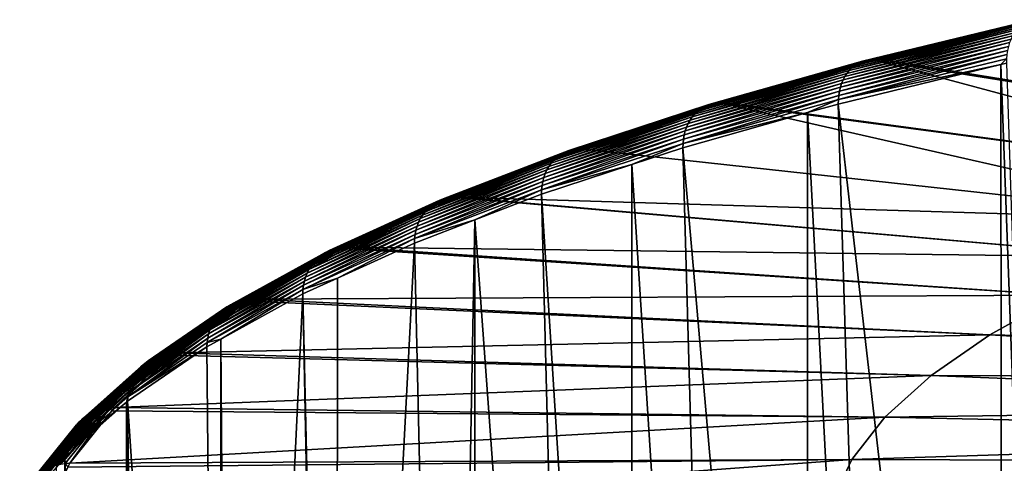
# Model space of a CAD drawing. Extents: x -60 to 60, y -44 to 14.
# Drawn here: x -59 to -41, y 2 to 10 of the extents above; entities that cross this region are included whole.
import ezdxf

# ---------------------------------------------------------------- set-up
doc = ezdxf.new("R2010")
doc.units = 0
doc.layers.add('L2', color=7, linetype='CONTINUOUS')

msp = doc.modelspace()

# ---------------------------------------------------------------- linework, layer by layer
at = {"layer": 'L2', "color": 7}
for points in [[(-40.74239, 9.667704, 171.0065), (-43.85642, 8.910927, 174.0417), (-40.70114, 9.713925, 171.0635)], [(-43.81202, 8.957914, 174.0957), (-40.70114, 9.713925, 171.0635), (-43.85642, 8.910927, 174.0417)], [(-43.81202, 8.957914, 174.0957), (-43.76415, 8.998986, 174.1516), (-40.65667, 9.754172, 171.1227)], [(-40.65667, 9.754172, 171.1227), (-40.70114, 9.713925, 171.0635), (-43.81202, 8.957914, 174.0957)], [(-40.65667, 9.754172, 171.1227), (-43.76415, 8.998986, 174.1516), (-40.6093, 9.788156, 171.1835)], [(-43.76415, 8.998986, 174.1516), (-43.71316, 9.03385, 174.2089), (-40.6093, 9.788156, 171.1835)], [(-43.71316, 9.03385, 174.2089), (-43.6594, 9.06226, 174.2672), (-40.55936, 9.815638, 171.2455)], [(-40.6093, 9.788156, 171.1835), (-43.71316, 9.03385, 174.2089), (-40.55936, 9.815638, 171.2455)], [(-40.55936, 9.815638, 171.2455), (-43.6594, 9.06226, 174.2672), (-40.5072, 9.836423, 171.3083)], [(-43.6594, 9.06226, 174.2672), (-43.60325, 9.084014, 174.3261), (-40.5072, 9.836423, 171.3083)], [(-43.60325, 9.084014, 174.3261), (-43.54512, 9.098957, 174.3852), (-40.45319, 9.850363, 171.3715)], [(-40.5072, 9.836423, 171.3083), (-43.60325, 9.084014, 174.3261), (-40.45319, 9.850363, 171.3715)], [(-40.45319, 9.850363, 171.3715), (-43.54512, 9.098957, 174.3852), (-40.39773, 9.857359, 171.4345)], [(-43.54512, 9.098957, 174.3852), (-43.48541, 9.106983, 174.4441), (-40.39773, 9.857359, 171.4345)], [(-43.48541, 9.106983, 174.4441), (-43.42455, 9.108036, 174.5023), (-40.34119, 9.857361, 171.497)], [(-40.39773, 9.857359, 171.4345), (-43.48541, 9.106983, 174.4441), (-40.34119, 9.857361, 171.497)], [(-43.42455, 9.108036, 174.5023), (-43.28684, 9.120611, 174.4853), (-40.34119, 9.857361, 171.497)], [(-40.34119, 9.857361, 171.497), (-43.28684, 9.120611, 174.4853), (-40.28399, 9.850371, 171.5584)], [(-32.47409, 7.369895, 184.3885), (-40.28399, 9.850371, 171.5584), (-43.28684, 9.120611, 174.4853)], [(-43.96579, 8.738, 173.8944), (-43.93358, 8.800578, 173.9407), (-40.81408, 9.558687, 170.9001)], [(-40.81408, 9.558687, 170.9001), (-40.844, 9.496665, 170.8516), (-43.96579, 8.738, 173.8944)], [(-40.81408, 9.558687, 170.9001), (-43.93358, 8.800578, 173.9407), (-40.78012, 9.615836, 170.9518)], [(-43.89704, 8.858357, 173.9899), (-40.78012, 9.615836, 170.9518), (-43.93358, 8.800578, 173.9407)], [(-43.89704, 8.858357, 173.9899), (-43.85642, 8.910927, 174.0417), (-40.74239, 9.667704, 171.0065)], [(-40.74239, 9.667704, 171.0065), (-40.78012, 9.615836, 170.9518), (-43.89704, 8.858357, 173.9899)], [(-40.90767, 9.285912, 170.7287), (-44.03433, 8.526064, 173.7763), (-40.89097, 9.359792, 170.7655)], [(-44.01635, 8.600255, 173.8119), (-40.89097, 9.359792, 170.7655), (-44.03433, 8.526064, 173.7763)], [(-44.01635, 8.600255, 173.8119), (-43.99345, 8.671068, 173.8514), (-40.86969, 9.430209, 170.8066)], [(-40.86969, 9.430209, 170.8066), (-40.89097, 9.359792, 170.7655), (-44.01635, 8.600255, 173.8119)], [(-40.86969, 9.430209, 170.8066), (-43.99345, 8.671068, 173.8514), (-40.844, 9.496665, 170.8516)], [(-43.96579, 8.738, 173.8944), (-40.844, 9.496665, 170.8516), (-43.99345, 8.671068, 173.8514)], [(-40.92693, 9.129883, 170.6685), (-44.05507, 8.369678, 173.7175), (-40.91969, 9.209094, 170.6962)], [(-44.04727, 8.449023, 173.7447), (-40.91969, 9.209094, 170.6962), (-44.05507, 8.369678, 173.7175)], [(-44.04727, 8.449023, 173.7447), (-44.03433, 8.526064, 173.7763), (-40.90767, 9.285912, 170.7287)], [(-40.90767, 9.285912, 170.7287), (-40.91969, 9.209094, 170.6962), (-44.04727, 8.449023, 173.7447)], [(-43.81202, 8.957914, 174.0957), (-46.68361, 8.148387, 177.3426), (-43.76415, 8.998986, 174.1516)], [(-46.68361, 8.148387, 177.3426), (-46.6326, 8.190343, 177.3949), (-43.76415, 8.998986, 174.1516)], [(-46.6326, 8.190343, 177.3949), (-46.57827, 8.22615, 177.4484), (-43.71316, 9.03385, 174.2089)], [(-43.76415, 8.998986, 174.1516), (-46.6326, 8.190343, 177.3949), (-43.71316, 9.03385, 174.2089)], [(-43.71316, 9.03385, 174.2089), (-46.57827, 8.22615, 177.4484), (-43.6594, 9.06226, 174.2672)], [(-46.57827, 8.22615, 177.4484), (-46.52098, 8.255553, 177.5027), (-43.6594, 9.06226, 174.2672)], [(-46.52098, 8.255553, 177.5027), (-46.46115, 8.278345, 177.5575), (-43.60325, 9.084014, 174.3261)], [(-43.6594, 9.06226, 174.2672), (-46.52098, 8.255553, 177.5027), (-43.60325, 9.084014, 174.3261)], [(-43.60325, 9.084014, 174.3261), (-46.46115, 8.278345, 177.5575), (-43.54512, 9.098957, 174.3852)], [(-46.46115, 8.278345, 177.5575), (-46.39921, 8.294362, 177.6123), (-43.54512, 9.098957, 174.3852)], [(-46.39921, 8.294362, 177.6123), (-46.33559, 8.303491, 177.6667), (-43.48541, 9.106983, 174.4441)], [(-43.54512, 9.098957, 174.3852), (-46.39921, 8.294362, 177.6123), (-43.48541, 9.106983, 174.4441)], [(-43.48541, 9.106983, 174.4441), (-46.33559, 8.303491, 177.6667), (-43.42455, 9.108036, 174.5023)], [(-46.33559, 8.303491, 177.6667), (-46.27075, 8.305668, 177.7205), (-43.42455, 9.108036, 174.5023)], [(-43.42455, 9.108036, 174.5023), (-46.27075, 8.305668, 177.7205), (-46.16867, 8.311157, 177.7319)], [(-46.16867, 8.311157, 177.7319), (-43.36298, 9.102108, 174.5595), (-43.42455, 9.108036, 174.5023)], [(-34.63502, 6.762418, 186.825), (-43.36298, 9.102108, 174.5595), (-46.16867, 8.311157, 177.7319)], [(-41.01107, -18.20728, 163.9776), (-44.05767, 8.288591, 173.6948), (-41.03149, 9.024019, 170.7452)], [(-41.03149, 9.024019, 170.7452), (-44.05767, 8.288591, 173.6948), (-44.05507, 8.369678, 173.7175)], [(-41.03149, 9.024019, 170.7452), (-44.05507, 8.369678, 173.7175), (-40.92693, 9.129883, 170.6685)], [(-43.42455, 9.108036, 174.5023), (-43.36298, 9.102108, 174.5595), (-43.28684, 9.120611, 174.4853)], [(-32.47409, 7.369895, 184.3885), (-43.28684, 9.120611, 174.4853), (-43.36298, 9.102108, 174.5595)], [(-32.47409, 7.369895, 184.3885), (-43.36298, 9.102108, 174.5595), (-34.63502, 6.762418, 186.825)], [(-40.92693, 9.129883, 170.6685), (-40.92935, 9.048842, 170.6456), (-41.03149, 9.024019, 170.7452)], [(-40.03995, -17.98057, 163.0683), (-41.03149, 9.024019, 170.7452), (-40.92935, 9.048842, 170.6456)], [(-41.01107, -18.20728, 163.9776), (-41.03149, 9.024019, 170.7452), (-40.03995, -17.98057, 163.0683)], [(-43.96579, 8.738, 173.8944), (-46.84746, 7.925631, 177.1526), (-43.93358, 8.800578, 173.9407)], [(-46.81314, 7.988805, 177.1965), (-43.93358, 8.800578, 173.9407), (-46.84746, 7.925631, 177.1526)], [(-46.81314, 7.988805, 177.1965), (-46.7742, 8.047258, 177.2431), (-43.89704, 8.858357, 173.9899)], [(-43.89704, 8.858357, 173.9899), (-43.93358, 8.800578, 173.9407), (-46.81314, 7.988805, 177.1965)], [(-43.89704, 8.858357, 173.9899), (-46.7742, 8.047258, 177.2431), (-43.85642, 8.910927, 174.0417)], [(-46.73092, 8.100579, 177.2919), (-43.85642, 8.910927, 174.0417), (-46.7742, 8.047258, 177.2431)], [(-46.73092, 8.100579, 177.2919), (-46.68361, 8.148387, 177.3426), (-43.81202, 8.957914, 174.0957)], [(-43.81202, 8.957914, 174.0957), (-43.85642, 8.910927, 174.0417), (-46.73092, 8.100579, 177.2919)], [(-44.01635, 8.600255, 173.8119), (-46.90133, 7.786951, 177.0739), (-43.99345, 8.671068, 173.8514)], [(-46.87693, 7.858188, 177.1116), (-43.99345, 8.671068, 173.8514), (-46.90133, 7.786951, 177.0739)], [(-46.87693, 7.858188, 177.1116), (-46.84746, 7.925631, 177.1526), (-43.96579, 8.738, 173.8944)], [(-43.96579, 8.738, 173.8944), (-43.99345, 8.671068, 173.8514), (-46.87693, 7.858188, 177.1116)], [(-46.94258, 7.555659, 176.9824), (-46.93427, 7.635149, 177.009), (-44.04727, 8.449023, 173.7447)], [(-44.04727, 8.449023, 173.7447), (-44.05507, 8.369678, 173.7175), (-46.94258, 7.555659, 176.9824)], [(-44.04727, 8.449023, 173.7447), (-46.93427, 7.635149, 177.009), (-44.03433, 8.526064, 173.7763)], [(-46.92049, 7.712429, 177.0396), (-44.03433, 8.526064, 173.7763), (-46.93427, 7.635149, 177.009)], [(-46.92049, 7.712429, 177.0396), (-46.90133, 7.786951, 177.0739), (-44.01635, 8.600255, 173.8119)], [(-44.01635, 8.600255, 173.8119), (-44.03433, 8.526064, 173.7763), (-46.92049, 7.712429, 177.0396)], [(-49.18898, 7.369465, 180.8843), (-49.12848, 7.399922, 180.9344), (-46.52098, 8.255553, 177.5027)], [(-46.57827, 8.22615, 177.4484), (-49.18898, 7.369465, 180.8843), (-46.52098, 8.255553, 177.5027)], [(-46.52098, 8.255553, 177.5027), (-49.12848, 7.399922, 180.9344), (-46.46115, 8.278345, 177.5575)], [(-49.12848, 7.399922, 180.9344), (-49.0653, 7.423814, 180.9848), (-46.46115, 8.278345, 177.5575)], [(-49.0653, 7.423814, 180.9848), (-48.99989, 7.44097, 181.035), (-46.39921, 8.294362, 177.6123)], [(-46.46115, 8.278345, 177.5575), (-49.0653, 7.423814, 180.9848), (-46.39921, 8.294362, 177.6123)], [(-46.39921, 8.294362, 177.6123), (-48.99989, 7.44097, 181.035), (-46.33559, 8.303491, 177.6667)], [(-48.99989, 7.44097, 181.035), (-48.9327, 7.45127, 181.0848), (-46.33559, 8.303491, 177.6667)], [(-48.9327, 7.45127, 181.0848), (-48.86422, 7.45464, 181.1337), (-46.27075, 8.305668, 177.7205)], [(-46.33559, 8.303491, 177.6667), (-48.9327, 7.45127, 181.0848), (-46.27075, 8.305668, 177.7205)], [(-48.86422, 7.45464, 181.1337), (-48.79494, 7.451056, 181.1815), (-46.27075, 8.305668, 177.7205)], [(-46.27075, 8.305668, 177.7205), (-48.79494, 7.451056, 181.1815), (-46.20513, 8.300877, 177.7731)], [(-36.60225, 6.117573, 189.4113), (-46.20513, 8.300877, 177.7731), (-48.79494, 7.451056, 181.1815)], [(-46.94258, 7.555659, 176.9824), (-44.05507, 8.369678, 173.7175), (-44.62656, 8.128217, 174.338)], [(-46.27075, 8.305668, 177.7205), (-46.20513, 8.300877, 177.7731), (-46.16867, 8.311157, 177.7319)], [(-34.63502, 6.762418, 186.825), (-46.16867, 8.311157, 177.7319), (-46.20513, 8.300877, 177.7731)], [(-34.63502, 6.762418, 186.825), (-46.20513, 8.300877, 177.7731), (-36.60225, 6.117573, 189.4113)], [(-44.05507, 8.369678, 173.7175), (-44.05767, 8.288591, 173.6948), (-44.62656, 8.128217, 174.338)], [(-43.23075, -18.72546, 166.056), (-44.62656, 8.128217, 174.338), (-44.05767, 8.288591, 173.6948)], [(-43.23075, -18.72546, 166.056), (-44.05767, 8.288591, 173.6948), (-41.01107, -18.20728, 163.9776)], [(-49.39589, 7.186971, 180.6935), (-49.35019, 7.241087, 180.7391), (-46.73092, 8.100579, 177.2919)], [(-46.73092, 8.100579, 177.2919), (-46.7742, 8.047258, 177.2431), (-49.39589, 7.186971, 180.6935)], [(-46.73092, 8.100579, 177.2919), (-49.35019, 7.241087, 180.7391), (-46.68361, 8.148387, 177.3426)], [(-49.35019, 7.241087, 180.7391), (-49.30023, 7.289765, 180.7863), (-46.68361, 8.148387, 177.3426)], [(-49.30023, 7.289765, 180.7863), (-49.24636, 7.332659, 180.8349), (-46.6326, 8.190343, 177.3949)], [(-46.68361, 8.148387, 177.3426), (-49.30023, 7.289765, 180.7863), (-46.6326, 8.190343, 177.3949)], [(-46.6326, 8.190343, 177.3949), (-49.24636, 7.332659, 180.8349), (-46.57827, 8.22615, 177.4484)], [(-49.24636, 7.332659, 180.8349), (-49.18898, 7.369465, 180.8843), (-46.57827, 8.22615, 177.4484)], [(-44.6158, -19.10041, 167.5598), (-46.94536, 7.474525, 176.9599), (-44.62656, 8.128217, 174.338)], [(-46.94258, 7.555659, 176.9824), (-44.62656, 8.128217, 174.338), (-46.94536, 7.474525, 176.9599)], [(-44.6158, -19.10041, 167.5598), (-44.62656, 8.128217, 174.338), (-43.23075, -18.72546, 166.056)], [(-46.87693, 7.858188, 177.1116), (-49.50438, 6.99601, 180.5696), (-46.84746, 7.925631, 177.1526)], [(-49.47326, 7.063996, 180.6085), (-46.84746, 7.925631, 177.1526), (-49.50438, 6.99601, 180.5696)], [(-49.47326, 7.063996, 180.6085), (-49.43702, 7.1278, 180.6498), (-46.81314, 7.988805, 177.1965)], [(-46.81314, 7.988805, 177.1965), (-46.84746, 7.925631, 177.1526), (-49.47326, 7.063996, 180.6085)], [(-46.81314, 7.988805, 177.1965), (-49.43702, 7.1278, 180.6498), (-46.7742, 8.047258, 177.2431)], [(-49.39589, 7.186971, 180.6935), (-46.7742, 8.047258, 177.2431), (-49.43702, 7.1278, 180.6498)], [(-49.56494, 6.771917, 180.4712), (-49.55039, 6.84945, 180.5008), (-46.92049, 7.712429, 177.0396)], [(-46.92049, 7.712429, 177.0396), (-46.93427, 7.635149, 177.009), (-49.56494, 6.771917, 180.4712)], [(-46.92049, 7.712429, 177.0396), (-49.55039, 6.84945, 180.5008), (-46.90133, 7.786951, 177.0739)], [(-49.53015, 6.924325, 180.5337), (-46.90133, 7.786951, 177.0739), (-49.55039, 6.84945, 180.5008)], [(-49.53015, 6.924325, 180.5337), (-49.50438, 6.99601, 180.5696), (-46.87693, 7.858188, 177.1116)], [(-46.87693, 7.858188, 177.1116), (-46.90133, 7.786951, 177.0739), (-49.53015, 6.924325, 180.5337)], [(-46.94258, 7.555659, 176.9824), (-49.57372, 6.692274, 180.4452), (-46.93427, 7.635149, 177.009)], [(-49.56494, 6.771917, 180.4712), (-46.93427, 7.635149, 177.009), (-49.57372, 6.692274, 180.4452)], [(-47.89631, 7.162477, 178.2114), (-49.57372, 6.692274, 180.4452), (-46.94258, 7.555659, 176.9824)], [(-46.94258, 7.555659, 176.9824), (-46.94536, 7.474525, 176.9599), (-47.89631, 7.162477, 178.2114)], [(-49.30023, 7.289765, 180.7863), (-51.64758, 6.386738, 184.4082), (-49.24636, 7.332659, 180.8349)], [(-51.64758, 6.386738, 184.4082), (-51.59116, 6.430618, 184.4527), (-49.24636, 7.332659, 180.8349)], [(-51.59116, 6.430618, 184.4527), (-51.53104, 6.468476, 184.498), (-49.18898, 7.369465, 180.8843)], [(-49.24636, 7.332659, 180.8349), (-51.59116, 6.430618, 184.4527), (-49.18898, 7.369465, 180.8843)], [(-49.18898, 7.369465, 180.8843), (-51.53104, 6.468476, 184.498), (-49.12848, 7.399922, 180.9344)], [(-51.53104, 6.468476, 184.498), (-51.46766, 6.500041, 184.5437), (-49.12848, 7.399922, 180.9344)], [(-51.46766, 6.500041, 184.5437), (-51.40148, 6.525089, 184.5894), (-49.0653, 7.423814, 180.9848)], [(-49.12848, 7.399922, 180.9344), (-51.46766, 6.500041, 184.5437), (-49.0653, 7.423814, 180.9848)], [(-49.0653, 7.423814, 180.9848), (-51.40148, 6.525089, 184.5894), (-48.99989, 7.44097, 181.035)], [(-51.40148, 6.525089, 184.5894), (-51.33295, 6.543444, 184.6348), (-48.99989, 7.44097, 181.035)], [(-51.33295, 6.543444, 184.6348), (-51.26256, 6.554974, 184.6796), (-48.9327, 7.45127, 181.0848)], [(-48.99989, 7.44097, 181.035), (-51.33295, 6.543444, 184.6348), (-48.9327, 7.45127, 181.0848)], [(-51.26256, 6.554974, 184.6796), (-51.19082, 6.559599, 184.7236), (-48.86422, 7.45464, 181.1337)], [(-48.9327, 7.45127, 181.0848), (-51.26256, 6.554974, 184.6796), (-48.86422, 7.45464, 181.1337)], [(-51.19082, 6.559599, 184.7236), (-51.11824, 6.557283, 184.7662), (-48.86422, 7.45464, 181.1337)], [(-48.86422, 7.45464, 181.1337), (-51.11824, 6.557283, 184.7662), (-48.79494, 7.451056, 181.1815)], [(-36.60225, 6.117573, 189.4113), (-48.79494, 7.451056, 181.1815), (-51.11824, 6.557283, 184.7662)], [(-46.18544, -19.52534, 169.2641), (-47.89631, 7.162477, 178.2114), (-46.94536, 7.474525, 176.9599)], [(-46.18544, -19.52534, 169.2641), (-46.94536, 7.474525, 176.9599), (-44.6158, -19.10041, 167.5598)], [(-51.79089, 6.222268, 184.2817), (-51.74781, 6.282191, 184.3224), (-49.39589, 7.186971, 180.6935)], [(-49.39589, 7.186971, 180.6935), (-49.43702, 7.1278, 180.6498), (-51.79089, 6.222268, 184.2817)], [(-49.39589, 7.186971, 180.6935), (-51.74781, 6.282191, 184.3224), (-49.35019, 7.241087, 180.7391)], [(-51.74781, 6.282191, 184.3224), (-51.69993, 6.337144, 184.3646), (-49.35019, 7.241087, 180.7391)], [(-51.69993, 6.337144, 184.3646), (-51.64758, 6.386738, 184.4082), (-49.30023, 7.289765, 180.7863)], [(-49.35019, 7.241087, 180.7391), (-51.69993, 6.337144, 184.3646), (-49.30023, 7.289765, 180.7863)], [(-47.89658, -20.06384, 171.4239), (-49.57665, 6.611089, 180.4229), (-47.89631, 7.162477, 178.2114)], [(-47.89631, 7.162477, 178.2114), (-49.57665, 6.611089, 180.4229), (-49.57372, 6.692274, 180.4452)], [(-47.89658, -20.06384, 171.4239), (-47.89631, 7.162477, 178.2114), (-46.18544, -19.52534, 169.2641)], [(-49.53015, 6.924325, 180.5337), (-51.88846, 6.017086, 184.1724), (-49.50438, 6.99601, 180.5696)], [(-51.86146, 6.089243, 184.2065), (-49.50438, 6.99601, 180.5696), (-51.88846, 6.017086, 184.1724)], [(-51.86146, 6.089243, 184.2065), (-51.82886, 6.157799, 184.243), (-49.47326, 7.063996, 180.6085)], [(-49.47326, 7.063996, 180.6085), (-49.50438, 6.99601, 180.5696), (-51.86146, 6.089243, 184.2065)], [(-49.47326, 7.063996, 180.6085), (-51.82886, 6.157799, 184.243), (-49.43702, 7.1278, 180.6498)], [(-51.79089, 6.222268, 184.2817), (-49.43702, 7.1278, 180.6498), (-51.82886, 6.157799, 184.243)], [(-49.56494, 6.771917, 180.4712), (-51.92491, 5.86404, 184.1125), (-49.55039, 6.84945, 180.5008)], [(-51.90966, 5.941841, 184.141), (-49.55039, 6.84945, 180.5008), (-51.92491, 5.86404, 184.1125)], [(-51.90966, 5.941841, 184.141), (-51.88846, 6.017086, 184.1724), (-49.53015, 6.924325, 180.5337)], [(-49.53015, 6.924325, 180.5337), (-49.55039, 6.84945, 180.5008), (-51.90966, 5.941841, 184.141)], [(-51.9341, 5.784237, 184.0871), (-51.92491, 5.86404, 184.1125), (-49.56494, 6.771917, 180.4712)], [(-49.56494, 6.771917, 180.4712), (-49.57372, 6.692274, 180.4452), (-51.9341, 5.784237, 184.0871)], [(-51.9341, 5.784237, 184.0871), (-49.57372, 6.692274, 180.4452), (-50.81786, 6.133596, 182.338)], [(-49.57372, 6.692274, 180.4452), (-49.57665, 6.611089, 180.4229), (-50.81786, 6.133596, 182.338)], [(-48.88788, -20.37581, 172.6751), (-50.81786, 6.133596, 182.338), (-49.57665, 6.611089, 180.4229)], [(-48.88788, -20.37581, 172.6751), (-49.57665, 6.611089, 180.4229), (-47.89658, -20.06384, 171.4239)], [(-53.71286, 5.444237, 188.1883), (-53.65418, 5.489148, 188.2288), (-51.59116, 6.430618, 184.4527)], [(-51.64758, 6.386738, 184.4082), (-53.71286, 5.444237, 188.1883), (-51.59116, 6.430618, 184.4527)], [(-51.59116, 6.430618, 184.4527), (-53.65418, 5.489148, 188.2288), (-51.53104, 6.468476, 184.498)], [(-53.65418, 5.489148, 188.2288), (-53.59166, 5.528102, 188.2697), (-51.53104, 6.468476, 184.498)], [(-53.59166, 5.528102, 188.2697), (-53.52575, 5.560824, 188.3107), (-51.46766, 6.500041, 184.5437)], [(-51.53104, 6.468476, 184.498), (-53.59166, 5.528102, 188.2697), (-51.46766, 6.500041, 184.5437)], [(-51.46766, 6.500041, 184.5437), (-53.52575, 5.560824, 188.3107), (-51.40148, 6.525089, 184.5894)], [(-53.52575, 5.560824, 188.3107), (-53.45691, 5.58708, 188.3515), (-51.40148, 6.525089, 184.5894)], [(-53.45691, 5.58708, 188.3515), (-53.38564, 5.606686, 188.3919), (-51.33295, 6.543444, 184.6348)], [(-51.40148, 6.525089, 184.5894), (-53.45691, 5.58708, 188.3515), (-51.33295, 6.543444, 184.6348)], [(-53.38564, 5.606686, 188.3919), (-53.31244, 5.6195, 188.4316), (-51.26256, 6.554974, 184.6796)], [(-51.33295, 6.543444, 184.6348), (-53.38564, 5.606686, 188.3919), (-51.26256, 6.554974, 184.6796)], [(-51.26256, 6.554974, 184.6796), (-53.31244, 5.6195, 188.4316), (-51.19082, 6.559599, 184.7236)], [(-53.31244, 5.6195, 188.4316), (-53.23783, 5.625433, 188.4703), (-51.19082, 6.559599, 184.7236)], [(-51.19082, 6.559599, 184.7236), (-53.23783, 5.625433, 188.4703), (-53.16234, 5.624443, 188.5077)], [(-53.16234, 5.624443, 188.5077), (-51.14066, 6.547051, 184.8073), (-51.19082, 6.559599, 184.7236)], [(-38.3648, 5.438965, 192.1331), (-51.14066, 6.547051, 184.8073), (-53.16234, 5.624443, 188.5077)], [(-51.19082, 6.559599, 184.7236), (-51.14066, 6.547051, 184.8073), (-51.11824, 6.557283, 184.7662)], [(-38.3648, 5.438965, 192.1331), (-51.11824, 6.557283, 184.7662), (-51.14066, 6.547051, 184.8073)], [(-36.60225, 6.117573, 189.4113), (-51.11824, 6.557283, 184.7662), (-38.3648, 5.438965, 192.1331)], [(-51.79089, 6.222268, 184.2817), (-53.86189, 5.277152, 188.0724), (-51.74781, 6.282191, 184.3224)], [(-53.86189, 5.277152, 188.0724), (-53.81709, 5.337862, 188.1098), (-51.74781, 6.282191, 184.3224)], [(-53.81709, 5.337862, 188.1098), (-53.76729, 5.393689, 188.1486), (-51.69993, 6.337144, 184.3646)], [(-51.74781, 6.282191, 184.3224), (-53.81709, 5.337862, 188.1098), (-51.69993, 6.337144, 184.3646)], [(-51.69993, 6.337144, 184.3646), (-53.76729, 5.393689, 188.1486), (-51.64758, 6.386738, 184.4082)], [(-53.76729, 5.393689, 188.1486), (-53.71286, 5.444237, 188.1883), (-51.64758, 6.386738, 184.4082)], [(-53.96337, 5.07019, 187.9702), (-53.93529, 5.14284, 188.0023), (-51.86146, 6.089243, 184.2065)], [(-51.86146, 6.089243, 184.2065), (-51.88846, 6.017086, 184.1724), (-53.96337, 5.07019, 187.9702)], [(-51.86146, 6.089243, 184.2065), (-53.93529, 5.14284, 188.0023), (-51.82886, 6.157799, 184.243)], [(-53.90139, 5.21199, 188.0364), (-51.82886, 6.157799, 184.243), (-53.93529, 5.14284, 188.0023)], [(-53.90139, 5.21199, 188.0364), (-53.86189, 5.277152, 188.0724), (-51.79089, 6.222268, 184.2817)], [(-51.79089, 6.222268, 184.2817), (-51.82886, 6.157799, 184.243), (-53.90139, 5.21199, 188.0364)], [(-51.32332, -21.27225, 176.2706), (-51.93717, 5.702998, 184.0651), (-50.81786, 6.133596, 182.338)], [(-51.9341, 5.784237, 184.0871), (-50.81786, 6.133596, 182.338), (-51.93717, 5.702998, 184.0651)], [(-51.32332, -21.27225, 176.2706), (-50.81786, 6.133596, 182.338), (-50.83034, -21.09079, 175.5428)], [(-50.83034, -21.09079, 175.5428), (-50.81786, 6.133596, 182.338), (-48.88788, -20.37581, 172.6751)], [(-51.9341, 5.784237, 184.0871), (-54.01083, 4.836509, 187.8883), (-51.92491, 5.86404, 184.1125)], [(-54.00127, 4.916479, 187.913), (-51.92491, 5.86404, 184.1125), (-54.01083, 4.836509, 187.8883)], [(-54.00127, 4.916479, 187.913), (-53.98541, 4.994558, 187.9404), (-51.90966, 5.941841, 184.141)], [(-51.90966, 5.941841, 184.141), (-51.92491, 5.86404, 184.1125), (-54.00127, 4.916479, 187.913)], [(-51.90966, 5.941841, 184.141), (-53.98541, 4.994558, 187.9404), (-51.88846, 6.017086, 184.1724)], [(-53.96337, 5.07019, 187.9702), (-51.88846, 6.017086, 184.1724), (-53.98541, 4.994558, 187.9404)], [(-53.37069, 5.048804, 186.6889), (-54.01083, 4.836509, 187.8883), (-51.9341, 5.784237, 184.0871)], [(-53.39641, -22.17407, 179.8875), (-53.37069, 5.048804, 186.6889), (-51.93717, 5.702998, 184.0651)], [(-53.39641, -22.17407, 179.8875), (-51.93717, 5.702998, 184.0651), (-51.32332, -21.27225, 176.2706)], [(-51.9341, 5.784237, 184.0871), (-51.93717, 5.702998, 184.0651), (-53.37069, 5.048804, 186.6889)], [(-55.42416, 4.513389, 192.1423), (-55.35958, 4.553481, 192.1787), (-53.59166, 5.528102, 188.2697)], [(-53.65418, 5.489148, 188.2288), (-55.42416, 4.513389, 192.1423), (-53.59166, 5.528102, 188.2697)], [(-53.59166, 5.528102, 188.2697), (-55.35958, 4.553481, 192.1787), (-53.52575, 5.560824, 188.3107)], [(-55.35958, 4.553481, 192.1787), (-55.29149, 4.587401, 192.2149), (-53.52575, 5.560824, 188.3107)], [(-55.29149, 4.587401, 192.2149), (-55.22038, 4.614909, 192.2507), (-53.45691, 5.58708, 188.3515)], [(-53.52575, 5.560824, 188.3107), (-55.29149, 4.587401, 192.2149), (-53.45691, 5.58708, 188.3515)], [(-55.22038, 4.614909, 192.2507), (-55.14676, 4.63581, 192.2859), (-53.38564, 5.606686, 188.3919)], [(-53.45691, 5.58708, 188.3515), (-55.22038, 4.614909, 192.2507), (-53.38564, 5.606686, 188.3919)], [(-53.38564, 5.606686, 188.3919), (-55.14676, 4.63581, 192.2859), (-53.31244, 5.6195, 188.4316)], [(-55.14676, 4.63581, 192.2859), (-55.07115, 4.649956, 192.3203), (-53.31244, 5.6195, 188.4316)], [(-55.07115, 4.649956, 192.3203), (-54.99408, 4.657247, 192.3535), (-53.23783, 5.625433, 188.4703)], [(-53.31244, 5.6195, 188.4316), (-55.07115, 4.649956, 192.3203), (-53.23783, 5.625433, 188.4703)], [(-53.23783, 5.625433, 188.4703), (-54.99408, 4.657247, 192.3535), (-54.9161, 4.657629, 192.3854)], [(-53.23783, 5.625433, 188.4703), (-54.9161, 4.657629, 192.3854), (-53.20245, 5.602333, 188.5964)], [(-39.91279, 4.73039, 194.975), (-53.20245, 5.602333, 188.5964), (-54.9161, 4.657629, 192.3854)], [(-53.20245, 5.602333, 188.5964), (-53.16234, 5.624443, 188.5077), (-53.23783, 5.625433, 188.4703)], [(-39.91279, 4.73039, 194.975), (-53.16234, 5.624443, 188.5077), (-53.20245, 5.602333, 188.5964)], [(-38.3648, 5.438965, 192.1331), (-53.16234, 5.624443, 188.5077), (-39.91279, 4.73039, 194.975)], [(-55.63873, 4.297616, 192.0011), (-55.59244, 4.359141, 192.0353), (-53.81709, 5.337862, 188.1098)], [(-53.86189, 5.277152, 188.0724), (-55.63873, 4.297616, 192.0011), (-53.81709, 5.337862, 188.1098)], [(-53.81709, 5.337862, 188.1098), (-55.59244, 4.359141, 192.0353), (-53.76729, 5.393689, 188.1486)], [(-55.59244, 4.359141, 192.0353), (-55.541, 4.415873, 192.0704), (-53.76729, 5.393689, 188.1486)], [(-55.541, 4.415873, 192.0704), (-55.48478, 4.467411, 192.1062), (-53.71286, 5.444237, 188.1883)], [(-53.76729, 5.393689, 188.1486), (-55.541, 4.415873, 192.0704), (-53.71286, 5.444237, 188.1883)], [(-53.71286, 5.444237, 188.1883), (-55.48478, 4.467411, 192.1062), (-53.65418, 5.489148, 188.2288)], [(-55.48478, 4.467411, 192.1062), (-55.42416, 4.513389, 192.1423), (-53.65418, 5.489148, 188.2288)], [(-53.96337, 5.07019, 187.9702), (-55.74355, 4.088808, 191.9063), (-53.93529, 5.14284, 188.0023)], [(-55.71455, 4.161968, 191.9364), (-53.93529, 5.14284, 188.0023), (-55.74355, 4.088808, 191.9063)], [(-55.71455, 4.161968, 191.9364), (-55.67952, 4.231736, 191.968), (-53.90139, 5.21199, 188.0364)], [(-53.90139, 5.21199, 188.0364), (-53.93529, 5.14284, 188.0023), (-55.71455, 4.161968, 191.9364)], [(-53.90139, 5.21199, 188.0364), (-55.67952, 4.231736, 191.968), (-53.86189, 5.277152, 188.0724)], [(-55.67952, 4.231736, 191.968), (-55.63873, 4.297616, 192.0011), (-53.86189, 5.277152, 188.0724)], [(-54.00127, 4.916479, 187.913), (-55.7827, 3.934408, 191.8519), (-53.98541, 4.994558, 187.9404)], [(-55.76632, 4.012775, 191.8781), (-53.98541, 4.994558, 187.9404), (-55.7827, 3.934408, 191.8519)], [(-55.76632, 4.012775, 191.8781), (-55.74355, 4.088808, 191.9063), (-53.96337, 5.07019, 187.9702)], [(-53.96337, 5.07019, 187.9702), (-53.98541, 4.994558, 187.9404), (-55.76632, 4.012775, 191.8781)], [(-54.01403, 4.755213, 187.8664), (-53.37069, 5.048804, 186.6889), (-53.39641, -22.17407, 179.8875)], [(-53.37069, 5.048804, 186.6889), (-54.01403, 4.755213, 187.8664), (-54.01083, 4.836509, 187.8883)], [(-55.79258, 3.854264, 191.8278), (-55.7827, 3.934408, 191.8519), (-54.00127, 4.916479, 187.913)], [(-54.00127, 4.916479, 187.913), (-54.01083, 4.836509, 187.8883), (-55.79258, 3.854264, 191.8278)], [(-55.79258, 3.854264, 191.8278), (-54.01083, 4.836509, 187.8883), (-55.53684, 3.915716, 191.2335)], [(-54.01083, 4.836509, 187.8883), (-54.01403, 4.755213, 187.8664), (-55.53684, 3.915716, 191.2335)], [(-56.82514, 3.549934, 196.2036), (-56.75525, 3.585088, 196.2349), (-55.29149, 4.587401, 192.2149)], [(-55.35958, 4.553481, 192.1787), (-56.82514, 3.549934, 196.2036), (-55.29149, 4.587401, 192.2149)], [(-56.75525, 3.585088, 196.2349), (-56.68226, 3.613885, 196.2656), (-55.22038, 4.614909, 192.2507)], [(-55.29149, 4.587401, 192.2149), (-56.75525, 3.585088, 196.2349), (-55.22038, 4.614909, 192.2507)], [(-55.22038, 4.614909, 192.2507), (-56.68226, 3.613885, 196.2656), (-55.14676, 4.63581, 192.2859)], [(-56.68226, 3.613885, 196.2656), (-56.60669, 3.636122, 196.2954), (-55.14676, 4.63581, 192.2859)], [(-56.60669, 3.636122, 196.2954), (-56.52907, 3.651638, 196.3243), (-55.07115, 4.649956, 192.3203)], [(-55.14676, 4.63581, 192.2859), (-56.60669, 3.636122, 196.2954), (-55.07115, 4.649956, 192.3203)], [(-56.52907, 3.651638, 196.3243), (-56.44996, 3.660325, 196.3519), (-54.99408, 4.657247, 192.3535)], [(-55.07115, 4.649956, 192.3203), (-56.52907, 3.651638, 196.3243), (-54.99408, 4.657247, 192.3535)], [(-54.99408, 4.657247, 192.3535), (-56.44996, 3.660325, 196.3519), (-56.36992, 3.662121, 196.3781)], [(-54.99408, 4.657247, 192.3535), (-56.36992, 3.662121, 196.3781), (-54.96665, 4.623015, 192.5242)], [(-41.23757, 3.995811, 197.9212), (-54.96665, 4.623015, 192.5242), (-56.36992, 3.662121, 196.3781)], [(-55.34148, -23.1832, 183.935), (-55.53684, 3.915716, 191.2335), (-54.01403, 4.755213, 187.8664)], [(-55.34148, -23.1832, 183.935), (-54.01403, 4.755213, 187.8664), (-53.47844, -22.20975, 180.0307)], [(-54.96665, 4.623015, 192.5242), (-54.9161, 4.657629, 192.3854), (-54.99408, 4.657247, 192.3535)], [(-41.23757, 3.995811, 197.9212), (-54.9161, 4.657629, 192.3854), (-54.96665, 4.623015, 192.5242)], [(-39.91279, 4.73039, 194.975), (-54.9161, 4.657629, 192.3854), (-41.23757, 3.995811, 197.9212)], [(-53.47844, -22.20975, 180.0307), (-54.01403, 4.755213, 187.8664), (-53.39641, -22.17407, 179.8875)], [(-41.23757, 3.995811, 197.9212), (-26.61256, 3.664086, 201.3103), (-39.91279, 4.73039, 194.975)], [(-57.06417, 3.351372, 196.0772), (-57.01137, 3.409037, 196.1086), (-55.541, 4.415873, 192.0704)], [(-55.59244, 4.359141, 192.0353), (-57.06417, 3.351372, 196.0772), (-55.541, 4.415873, 192.0704)], [(-55.541, 4.415873, 192.0704), (-57.01137, 3.409037, 196.1086), (-55.48478, 4.467411, 192.1062)], [(-57.01137, 3.409037, 196.1086), (-56.95365, 3.461595, 196.1403), (-55.48478, 4.467411, 192.1062)], [(-56.95365, 3.461595, 196.1403), (-56.89143, 3.508672, 196.172), (-55.42416, 4.513389, 192.1423)], [(-55.48478, 4.467411, 192.1062), (-56.95365, 3.461595, 196.1403), (-55.42416, 4.513389, 192.1423)], [(-55.42416, 4.513389, 192.1423), (-56.89143, 3.508672, 196.172), (-55.35958, 4.553481, 192.1787)], [(-56.89143, 3.508672, 196.172), (-56.82514, 3.549934, 196.2036), (-55.35958, 4.553481, 192.1787)], [(-55.71455, 4.161968, 191.9364), (-57.18951, 3.151987, 195.9872), (-55.67952, 4.231736, 191.968)], [(-57.18951, 3.151987, 195.9872), (-57.15356, 3.222389, 196.0163), (-55.67952, 4.231736, 191.968)], [(-57.15356, 3.222389, 196.0163), (-57.11168, 3.289009, 196.0464), (-55.63873, 4.297616, 192.0011)], [(-55.67952, 4.231736, 191.968), (-57.15356, 3.222389, 196.0163), (-55.63873, 4.297616, 192.0011)], [(-55.63873, 4.297616, 192.0011), (-57.11168, 3.289009, 196.0464), (-55.59244, 4.359141, 192.0353)], [(-57.11168, 3.289009, 196.0464), (-57.06417, 3.351372, 196.0772), (-55.59244, 4.359141, 192.0353)], [(-55.76632, 4.012775, 191.8781), (-57.24265, 3.001855, 195.9326), (-55.74355, 4.088808, 191.9063)], [(-57.21927, 3.078301, 195.9592), (-55.74355, 4.088808, 191.9063), (-57.24265, 3.001855, 195.9326)], [(-57.21927, 3.078301, 195.9592), (-57.18951, 3.151987, 195.9872), (-55.71455, 4.161968, 191.9364)], [(-55.71455, 4.161968, 191.9364), (-55.74355, 4.088808, 191.9063), (-57.21927, 3.078301, 195.9592)], [(-55.79258, 3.854264, 191.8278), (-57.2696, 2.842868, 195.8843), (-55.7827, 3.934408, 191.8519)], [(-57.25947, 2.923191, 195.9076), (-55.7827, 3.934408, 191.8519), (-57.2696, 2.842868, 195.8843)], [(-55.79588, 3.77291, 191.8062), (-57.2696, 2.842868, 195.8843), (-55.79258, 3.854264, 191.8278)], [(-57.25947, 2.923191, 195.9076), (-57.24265, 3.001855, 195.9326), (-55.76632, 4.012775, 191.8781)], [(-55.76632, 4.012775, 191.8781), (-55.7827, 3.934408, 191.8519), (-57.25947, 2.923191, 195.9076)], [(-41.23757, 3.995811, 197.9212), (-56.36992, 3.662121, 196.3781), (-42.33173, 3.239335, 200.9553)], [(-55.53856, -23.30998, 184.4435), (-55.79588, 3.77291, 191.8062), (-55.53684, 3.915716, 191.2335)], [(-55.79258, 3.854264, 191.8278), (-55.53684, 3.915716, 191.2335), (-55.79588, 3.77291, 191.8062)], [(-55.53856, -23.30998, 184.4435), (-55.53684, 3.915716, 191.2335), (-55.34148, -23.1832, 183.935)], [(-42.33173, 3.239335, 200.9553), (-27.49588, 3.174292, 203.2747), (-41.23757, 3.995811, 197.9212)], [(-41.23757, 3.995811, 197.9212), (-27.49588, 3.174292, 203.2747), (-26.61256, 3.664086, 201.3103)], [(-57.27299, 2.761454, 195.8629), (-55.79588, 3.77291, 191.8062), (-55.53856, -23.30998, 184.4435)], [(-57.27299, 2.761454, 195.8629), (-57.2696, 2.842868, 195.8843), (-55.79588, 3.77291, 191.8062)], [(-56.4234, 3.614576, 196.5688), (-56.36992, 3.662121, 196.3781), (-56.44996, 3.660325, 196.3519)], [(-42.33173, 3.239335, 200.9553), (-56.36992, 3.662121, 196.3781), (-56.4234, 3.614576, 196.5688)], [(-56.95365, 3.461595, 196.1403), (-58.11147, 2.432281, 200.2686), (-56.89143, 3.508672, 196.172)], [(-58.11147, 2.432281, 200.2686), (-58.04798, 2.480483, 200.2959), (-56.89143, 3.508672, 196.172)], [(-58.04798, 2.480483, 200.2959), (-57.98034, 2.522943, 200.3227), (-56.82514, 3.549934, 196.2036)], [(-56.89143, 3.508672, 196.172), (-58.04798, 2.480483, 200.2959), (-56.82514, 3.549934, 196.2036)], [(-57.98034, 2.522943, 200.3227), (-57.90903, 2.559361, 200.3489), (-56.75525, 3.585088, 196.2349)], [(-56.82514, 3.549934, 196.2036), (-57.98034, 2.522943, 200.3227), (-56.75525, 3.585088, 196.2349)], [(-56.75525, 3.585088, 196.2349), (-57.90903, 2.559361, 200.3489), (-56.68226, 3.613885, 196.2656)], [(-57.90903, 2.559361, 200.3489), (-57.83456, 2.589477, 200.3743), (-56.68226, 3.613885, 196.2656)], [(-57.83456, 2.589477, 200.3743), (-57.75745, 2.613079, 200.3986), (-56.60669, 3.636122, 196.2954)], [(-56.68226, 3.613885, 196.2656), (-57.83456, 2.589477, 200.3743), (-56.60669, 3.636122, 196.2954)], [(-57.75745, 2.613079, 200.3986), (-57.67826, 2.629998, 200.4219), (-56.52907, 3.651638, 196.3243)], [(-56.60669, 3.636122, 196.2954), (-57.75745, 2.613079, 200.3986), (-56.52907, 3.651638, 196.3243)], [(-57.67826, 2.629998, 200.4219), (-57.59754, 2.640115, 200.4437), (-56.44996, 3.660325, 196.3519)], [(-56.52907, 3.651638, 196.3243), (-57.67826, 2.629998, 200.4219), (-56.44996, 3.660325, 196.3519)], [(-56.44996, 3.660325, 196.3519), (-57.59754, 2.640115, 200.4437), (-57.51587, 2.643358, 200.4642)], [(-56.44996, 3.660325, 196.3519), (-57.51587, 2.643358, 200.4642), (-56.4234, 3.614576, 196.5688)], [(-42.33173, 3.239335, 200.9553), (-56.4234, 3.614576, 196.5688), (-57.51587, 2.643358, 200.4642)], [(-58.27271, 2.256839, 200.1862), (-58.22423, 2.320061, 200.2136), (-57.06417, 3.351372, 196.0772)], [(-57.11168, 3.289009, 196.0464), (-58.27271, 2.256839, 200.1862), (-57.06417, 3.351372, 196.0772)], [(-57.06417, 3.351372, 196.0772), (-58.22423, 2.320061, 200.2136), (-57.01137, 3.409037, 196.1086)], [(-58.22423, 2.320061, 200.2136), (-58.17036, 2.378681, 200.2411), (-57.01137, 3.409037, 196.1086)], [(-58.17036, 2.378681, 200.2411), (-58.11147, 2.432281, 200.2686), (-56.95365, 3.461595, 196.1403)], [(-57.01137, 3.409037, 196.1086), (-58.17036, 2.378681, 200.2411), (-56.95365, 3.461595, 196.1403)], [(-57.21927, 3.078301, 195.9592), (-58.38249, 2.044187, 200.1068), (-57.18951, 3.151987, 195.9872)], [(-58.38249, 2.044187, 200.1068), (-58.35212, 2.118411, 200.1326), (-57.18951, 3.151987, 195.9872)], [(-58.35212, 2.118411, 200.1326), (-58.31544, 2.189463, 200.1591), (-57.15356, 3.222389, 196.0163)], [(-57.18951, 3.151987, 195.9872), (-58.35212, 2.118411, 200.1326), (-57.15356, 3.222389, 196.0163)], [(-57.15356, 3.222389, 196.0163), (-58.31544, 2.189463, 200.1591), (-57.11168, 3.289009, 196.0464)], [(-58.31544, 2.189463, 200.1591), (-58.27271, 2.256839, 200.1862), (-57.11168, 3.289009, 196.0464)], [(-42.33173, 3.239335, 200.9553), (-57.51587, 2.643358, 200.4642), (-43.18916, 2.465193, 204.0602)], [(-43.18916, 2.465193, 204.0602), (-28.22544, 2.669898, 205.2977), (-42.33173, 3.239335, 200.9553)], [(-42.33173, 3.239335, 200.9553), (-28.22544, 2.669898, 205.2977), (-27.49588, 3.174292, 203.2747)], [(-57.25947, 2.923191, 195.9076), (-58.4235, 1.888351, 200.0581), (-57.24265, 3.001855, 195.9326)], [(-58.40634, 1.967319, 200.0819), (-57.24265, 3.001855, 195.9326), (-58.4235, 1.888351, 200.0581)], [(-58.40634, 1.967319, 200.0819), (-58.38249, 2.044187, 200.1068), (-57.21927, 3.078301, 195.9592)], [(-57.21927, 3.078301, 195.9592), (-57.24265, 3.001855, 195.9326), (-58.40634, 1.967319, 200.0819)], [(-58.43384, 1.807844, 200.0356), (-58.4235, 1.888351, 200.0581), (-57.25947, 2.923191, 195.9076)], [(-57.25947, 2.923191, 195.9076), (-57.2696, 2.842868, 195.8843), (-58.43384, 1.807844, 200.0356)], [(-58.43384, 1.807844, 200.0356), (-57.2696, 2.842868, 195.8843), (-57.29506, 2.741832, 195.9416)], [(-57.2696, 2.842868, 195.8843), (-57.27299, 2.761454, 195.8629), (-57.29506, 2.741832, 195.9416)], [(-56.90227, -24.18728, 187.9621), (-57.29506, 2.741832, 195.9416), (-57.27299, 2.761454, 195.8629)], [(-56.90227, -24.18728, 187.9621), (-57.27299, 2.761454, 195.8629), (-55.53856, -23.30998, 184.4435)], [(-58.74654, 1.51582, 204.5343), (-58.67099, 1.547278, 204.5543), (-57.83456, 2.589477, 200.3743)], [(-57.90903, 2.559361, 200.3489), (-58.74654, 1.51582, 204.5343), (-57.83456, 2.589477, 200.3743)], [(-58.67099, 1.547278, 204.5543), (-58.59277, 1.572269, 204.5731), (-57.75745, 2.613079, 200.3986)], [(-57.83456, 2.589477, 200.3743), (-58.67099, 1.547278, 204.5543), (-57.75745, 2.613079, 200.3986)], [(-58.59277, 1.572269, 204.5731), (-58.51243, 1.590616, 204.5906), (-57.67826, 2.629998, 200.4219)], [(-57.75745, 2.613079, 200.3986), (-58.59277, 1.572269, 204.5731), (-57.67826, 2.629998, 200.4219)], [(-57.59754, 2.640115, 200.4437), (-58.51243, 1.590616, 204.5906), (-58.43054, 1.602187, 204.6067)], [(-57.67826, 2.629998, 200.4219), (-58.51243, 1.590616, 204.5906), (-57.59754, 2.640115, 200.4437)], [(-57.26558, -24.48642, 189.1619), (-58.4373, 1.726369, 200.0144), (-57.29506, 2.741832, 195.9416)], [(-58.43384, 1.807844, 200.0356), (-57.29506, 2.741832, 195.9416), (-58.4373, 1.726369, 200.0144)], [(-58.43054, 1.602187, 204.6067), (-58.34769, 1.606902, 204.6212), (-57.59754, 2.640115, 200.4437)], [(-57.59754, 2.640115, 200.4437), (-58.34769, 1.606902, 204.6212), (-57.56459, 2.582651, 200.7076)], [(-43.18916, 2.465193, 204.0602), (-57.56459, 2.582651, 200.7076), (-58.34769, 1.606902, 204.6212)], [(-57.59754, 2.640115, 200.4437), (-57.56459, 2.582651, 200.7076), (-57.51587, 2.643358, 200.4642)], [(-43.18916, 2.465193, 204.0602), (-57.51587, 2.643358, 200.4642), (-57.56459, 2.582651, 200.7076)], [(-57.26558, -24.48642, 189.1619), (-57.29506, 2.741832, 195.9416), (-56.90227, -24.18728, 187.9621)], [(-43.18916, 2.465193, 204.0602), (-28.79714, 2.153726, 207.368), (-28.22544, 2.669898, 205.2977)], [(-58.17036, 2.378681, 200.2411), (-59.01165, 1.330431, 204.4454), (-58.11147, 2.432281, 200.2686)], [(-59.01165, 1.330431, 204.4454), (-58.9519, 1.385093, 204.4687), (-58.11147, 2.432281, 200.2686)], [(-58.9519, 1.385093, 204.4687), (-58.88749, 1.434438, 204.4913), (-58.04798, 2.480483, 200.2959)], [(-58.11147, 2.432281, 200.2686), (-58.9519, 1.385093, 204.4687), (-58.04798, 2.480483, 200.2959)], [(-58.88749, 1.434438, 204.4913), (-58.81888, 1.478117, 204.5133), (-57.98034, 2.522943, 200.3227)], [(-58.04798, 2.480483, 200.2959), (-58.88749, 1.434438, 204.4913), (-57.98034, 2.522943, 200.3227)], [(-57.98034, 2.522943, 200.3227), (-58.81888, 1.478117, 204.5133), (-57.90903, 2.559361, 200.3489)], [(-58.81888, 1.478117, 204.5133), (-58.74654, 1.51582, 204.5343), (-57.90903, 2.559361, 200.3489)], [(-43.18916, 2.465193, 204.0602), (-58.34769, 1.606902, 204.6212), (-43.80506, 1.677714, 207.2186)], [(-43.80506, 1.677714, 207.2186), (-28.79714, 2.153726, 207.368), (-43.18916, 2.465193, 204.0602)], [(-59.15882, 1.138599, 204.3739), (-59.11547, 1.206745, 204.3979), (-58.27271, 2.256839, 200.1862)], [(-58.31544, 2.189463, 200.1591), (-59.15882, 1.138599, 204.3739), (-58.27271, 2.256839, 200.1862)], [(-58.27271, 2.256839, 200.1862), (-59.11547, 1.206745, 204.3979), (-58.22423, 2.320061, 200.2136)], [(-59.11547, 1.206745, 204.3979), (-59.0663, 1.270841, 204.4218), (-58.22423, 2.320061, 200.2136)], [(-59.0663, 1.270841, 204.4218), (-59.01165, 1.330431, 204.4454), (-58.17036, 2.378681, 200.2411)], [(-58.22423, 2.320061, 200.2136), (-59.0663, 1.270841, 204.4218), (-58.17036, 2.378681, 200.2411)], [(-58.40634, 1.967319, 200.0819), (-59.25104, 0.914816, 204.3033), (-58.38249, 2.044187, 200.1068)], [(-59.25104, 0.914816, 204.3033), (-59.22684, 0.992115, 204.3265), (-58.38249, 2.044187, 200.1068)], [(-59.22684, 0.992115, 204.3265), (-59.19603, 1.066886, 204.3501), (-58.35212, 2.118411, 200.1326)], [(-58.38249, 2.044187, 200.1068), (-59.22684, 0.992115, 204.3265), (-58.35212, 2.118411, 200.1326)], [(-58.35212, 2.118411, 200.1326), (-59.19603, 1.066886, 204.3501), (-58.31544, 2.189463, 200.1591)], [(-59.19603, 1.066886, 204.3501), (-59.15882, 1.138599, 204.3739), (-58.31544, 2.189463, 200.1591)], [(-43.80506, 1.677714, 207.2186), (-29.2078, 1.62866, 209.4739), (-28.79714, 2.153726, 207.368)], [(-58.43384, 1.807844, 200.0356), (-59.27894, 0.754846, 204.2589), (-58.4235, 1.888351, 200.0581)], [(-59.26844, 0.835539, 204.2807), (-58.4235, 1.888351, 200.0581), (-59.27894, 0.754846, 204.2589)], [(-59.26844, 0.835539, 204.2807), (-59.25104, 0.914816, 204.3033), (-58.40634, 1.967319, 200.0819)], [(-58.40634, 1.967319, 200.0819), (-58.4235, 1.888351, 200.0581), (-59.26844, 0.835539, 204.2807)], [(-58.59222, 1.533338, 200.7886), (-59.27894, 0.754846, 204.2589), (-58.43384, 1.807844, 200.0356)], [(-43.80506, 1.677714, 207.2186), (-58.86083, 0.558415, 208.8264), (-44.17598, 0.881303, 210.4128)], [(-43.80506, 1.677714, 207.2186), (-58.38385, 1.533012, 204.9175), (-58.86083, 0.558415, 208.8264)], [(-58.43384, 1.807844, 200.0356), (-58.4373, 1.726369, 200.0144), (-58.59222, 1.533338, 200.7886)], [(-58.15227, -25.21649, 192.09), (-58.59222, 1.533338, 200.7886), (-58.4373, 1.726369, 200.0144)], [(-58.15227, -25.21649, 192.09), (-58.4373, 1.726369, 200.0144), (-57.26558, -24.48642, 189.1619)], [(-43.80506, 1.677714, 207.2186), (-58.34769, 1.606902, 204.6212), (-58.38385, 1.533012, 204.9175)], [(-44.17598, 0.881303, 210.4128), (-29.2078, 1.62866, 209.4739), (-43.80506, 1.677714, 207.2186)], [(-58.43054, 1.602187, 204.6067), (-58.38385, 1.533012, 204.9175), (-58.34769, 1.606902, 204.6212)], [(-44.17598, 0.881303, 210.4128), (-29.45512, 1.097639, 211.6037), (-29.2078, 1.62866, 209.4739)]]:
    msp.add_3dface(points, dxfattribs=at)

doc.saveas('drawing.dxf')
